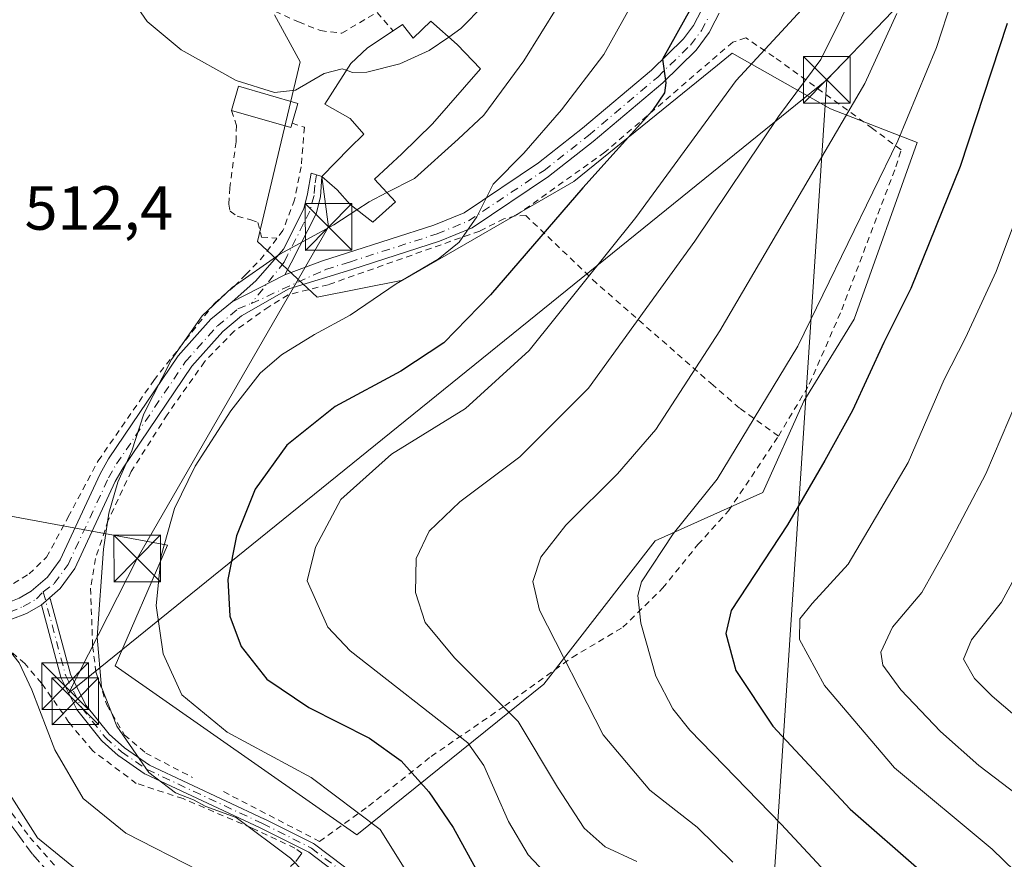
# Model space of a CAD drawing. Units: metres. Extents: x 620320 to 623751, y 4773446 to 4775822.
# Drawn here: x 621667 to 621825, y 4775268 to 4775403 of the extents above; entities that cross this region are included whole.
import ezdxf

# ---------------------------------------------------------------- set-up
doc = ezdxf.new("R2010")
doc.units = ezdxf.units.M
doc.header["$MEASUREMENT"] = 0
for name, pattern in [('DGN Style 2', [1.6480167562047852, 0.988810053722871, -0.6592067024819142]), ('DGN Style 3', [2.307223458686699, 1.648016756204785, -0.6592067024819142]), ('DGN Style 4', [2.6384748266838614, 1.318413404963828, -0.6592067024819142, 0.001648016756204785, -0.6592067024819142])]:
    doc.linetypes.add(name, pattern=pattern)
for name, color, linetype, lineweight in [('Alambrada', 7, 'DGN Style 2', 0), ('Camino Cxs', 7, 'Continuous', 0), ('Camino eje', 30, 'DGN Style 4', 13), ('Captación toma de agua', 7, 'Continuous', 0), ('Comarca CxS', 21, 'Continuous', 0), ('Comunidad Autónoma CxS', 142, 'Continuous', 0), ('Curva de nivel maestra', 30, 'Continuous', 30), ('Curva de nivel normal', 30, 'Continuous', 0), ('Edificación Cxs', 1, 'Continuous', 13), ('Municipio CxS', 4, 'Continuous', 0), ('Pastizal CxS', 92, 'Continuous', 0), ('Pista pavimentada Cxs', 135, 'Continuous', 0), ('Pista pavimentada eje', 135, 'DGN Style 4', 0), ('Prado CxS', 92, 'Continuous', 0), ('Provincia CxS', 1, 'Continuous', 0), ('Rótulo de punto de cota en terreno', 7, 'Continuous', 0), ('Senda', 7, 'DGN Style 3', 0), ('Tendido', 6, 'Continuous', 0), ('Torre de tendido puntual', 7, 'Continuous', 0)]:
    doc.layers.add(name, color=color, linetype=linetype, lineweight=lineweight)
doc.styles.add('Style-Arial', font='txt')

# ---------------------------------------------------------------- blocks, each defined once
blk = doc.blocks.new('5TTEND')
at = {"layer": 'Captación toma de agua', "color": 7, "linetype": 'Continuous', "lineweight": 0}
for p, q in [((-0.375, 0.3754), (0.375, -0.3746)), ((0.3720000000000001, 0.3784000000000001), (-0.3720000000000001, -0.3776))]:
    blk.add_line(p, q, dxfattribs=at)
at = {"layer": 'Captación toma de agua', "color": 7, "linetype": 'Continuous', "lineweight": 0, "flags": 128}
blk.add_lwpolyline([(-0.375, -0.3746), (0.375, -0.3746), (0.375, 0.3754), (-0.375, 0.3754), (-0.3720000000000001, -0.3776)], dxfattribs=at)

msp = doc.modelspace()

# ---------------------------------------------------------------- linework, layer by layer
at = {"layer": 'Alambrada', "color": 7, "linetype": 'DGN Style 2', "lineweight": 0}
for points in [[(621670.2600999996, 4775426.4001, 513.6987999999983), (621672.8901000004, 4775424.050100001, 514.1811000000016), (621695.6201, 4775410.790100001, 518.1487000000052), (621703.7100999998, 4775406.050100001, 520.9366000000009), (621712.0301000001, 4775402.3301, 524.6342000000004), (621715.5301000001, 4775400.9301, 522.4997000000003), (621718.9600999998, 4775400.520099999, 520.5181000000011), (621724.6201, 4775403.850099999, 521.1025999999983), (621727.2100999998, 4775400.920100001, 520.7949999999983)], [(621789.1201, 4775335.790100001, 479.0896000000066), (621794.0701000001, 4775344.110099999, 478.7391000000061), (621799.2701000003, 4775356.050100001, 478.8686000000016), (621807.9801000003, 4775379.050100001, 485.1582000000053), (621808.8201000001, 4775381.7601, 484.2900999999983), (621804.2100999998, 4775385.2301, 483.3978000000062), (621788.3901000004, 4775396.7301, 497.7097000000067), (621783.8701, 4775399.7601, 499.7758000000031), (621781.7600999996, 4775399.0801, 499.9279999999999), (621761.2301000003, 4775381.390100001, 505.4323000000004), (621746.8501000004, 4775371.1601, 511.7694000000047)], [(621701.2600999996, 4775388.100099999, 516.8013999999966), (621702.0201000003, 4775385.710100001, 515.9015999999974), (621701.9801000003, 4775383.0801, 514.212400000004), (621700.9600999998, 4775375.700099999, 512.7618999999977), (621700.8201000001, 4775373.0701, 512.4397999999928), (621701.0301000001, 4775371.9001, 512.3558000000048), (621702.1401000004, 4775371.130100001, 512.449099999998), (621704.3201000001, 4775370.550100001, 513.2216999999946), (621705.4801000003, 4775370.090100001, 513.9373999999953), (621706.0701000001, 4775367.7601, 515.7116999999998), (621708.5401, 4775367.5701, 516.4361999999965)], [(621710.9600999998, 4775386.050100001, 519.8261000000057), (621712.9501, 4775385.420100001, 519.5849000000017), (621712.4401000004, 4775379.040100001, 517.3522999999988), (621711.3701, 4775373.7601, 513.6766000000061), (621709.5100999996, 4775368.8201, 514.9869000000035), (621708.5401, 4775367.5701, 516.4361999999965)], [(621746.8501000004, 4775371.1601, 511.7694000000047), (621745.0100999996, 4775370.700099999, 514.4716000000044), (621741.1201, 4775368.7301, 517.8950999999943), (621716.7500999998, 4775360.100099999, 511.6135999999969), (621710.3501000004, 4775358.4901, 510.9790999999968), (621707.2301000003, 4775356.5801, 513.7032999999938), (621701.6801000005, 4775352.6501, 514.4746000000014), (621696.9101, 4775347.7401, 511.9014000000025), (621690.9101, 4775339.2301, 509.4587999999931), (621685.1401000004, 4775330.120100001, 513.7526000000071), (621681.4401000004, 4775322.270099999, 510.610799999995), (621679.3901000004, 4775316.110099999, 511.8907000000036), (621678.6001000004, 4775311.340100001, 512.4189999999944), (621678.9301000005, 4775302.0801, 511.2473999999929), (621679.4600999998, 4775297.920100001, 511.4431000000041), (621681.2100999998, 4775292.600099999, 513.2902000000031), (621684.0401, 4775287.770099999, 512.0152999999991), (621687.4801000003, 4775284.860099999, 510.1640000000043), (621694.9501, 4775280.960100001, 513.1929999999993)], [(621789.1201, 4775335.790100001, 479.0896000000066), (621782.8400999998, 4775340.290100001, 481.5175000000018), (621778.6001000004, 4775343.9801, 483.7045999999973), (621759.9101, 4775360.3301, 494.3279999999941), (621748.5301000001, 4775371.220100001, 509.8901000000042), (621746.8501000004, 4775371.1601, 511.7694000000047)], [(621639.4301000005, 4775326.1801, 522.2351999999955), (621643.2600999996, 4775322.5601, 518.3717000000033), (621649.9401000004, 4775316.970100001, 517.814400000003), (621655.0100999996, 4775313.130100001, 520.385500000004), (621658.3201000001, 4775310.8101, 524.7461000000039), (621659.7500999998, 4775310.130100001, 526.005999999994), (621661.5100999996, 4775310.1601, 527.0366999999969), (621664.8201000001, 4775311.2501, 527.1996000000072), (621668.7301000003, 4775313.640100001, 523.2409000000043), (621671.5301000001, 4775316.340100001, 516.079700000002), (621675.0100999996, 4775322.8101, 512.0813999999956), (621679.8201000001, 4775331.8301, 512.3451999999961), (621688.7600999996, 4775344.7401, 510.6643999999943), (621698.4700999996, 4775357.0601, 511.1377999999968), (621701.7100999998, 4775359.890100001, 511.7716999999975), (621703.5401, 4775361.7501, 511.7872000000062), (621705.8901000004, 4775364.1501, 513.9159000000072), (621708.5401, 4775367.5701, 516.4361999999965)], [(621699.9600999998, 4775278.670100001, 520.0921999999991), (621715.3800999997, 4775270.6801, 508.8306000000011), (621723.2600999996, 4775276.350099999, 505.4076999999961), (621733.3300999999, 4775284.3301, 503.5195999999996), (621745.1700999998, 4775292.470100001, 497.3631000000024), (621755.9600999998, 4775300.2401, 486.1236000000063), (621764.1001000004, 4775305.0701, 492.6238000000012), (621770.5100999996, 4775311.360099999, 492.2157000000007), (621776.1700999998, 4775318.350099999, 480.0700999999972), (621781.1001000004, 4775323.790100001, 479.2700999999943), (621789.1201, 4775335.790100001, 479.0896000000066)], [(621692.8701, 4775250.550100001, 522.6303000000044), (621702.5201000003, 4775258.5601, 524.6034000000072), (621711.5701000001, 4775267.470100001, 511.8208000000013), (621712.0301000001, 4775268.0601, 510.9483999999939), (621712.5500999996, 4775268.780099999, 510.0810999999958), (621711.4301000005, 4775269.610099999, 511.2067999999999), (621704.4700999996, 4775272.860099999, 516.8882000000012), (621693.4501, 4775277.550100001, 513.2073999999993), (621685.9401000004, 4775280.0001, 511.6736999999994), (621678.9401000004, 4775285.220100001, 512.9262000000017), (621675.1201, 4775289.800100001, 513.5234000000055), (621670.7301000003, 4775296.100099999, 514.3678999999975), (621668.0201000003, 4775299.2501, 515.798299999995), (621665.0701000001, 4775301.8201, 519.4619999999995), (621660.5301000001, 4775303.620100001, 525.3341999999975), (621650.1101000002, 4775309.1601, 522.1058000000048), (621644.8201000001, 4775305.920100001, 521.6533000000054), (621651.3901000004, 4775296.360099999, 525.7013000000006), (621662.0301000001, 4775280.4801, 522.7097999999969), (621668.8501000004, 4775271.3301, 520.6220999999932), (621676.4200999998, 4775262.7601, 521.5592999999935), (621687.8400999998, 4775254.090100001, 522.6919999999955), (621692.1001000004, 4775250.9101, 522.7402000000002), (621692.8701, 4775250.550100001, 522.6303000000044)]]:
    msp.add_polyline3d(points, dxfattribs=at)
at = {"layer": 'Camino Cxs', "color": 7, "linetype": 'Continuous', "lineweight": 0, "extrusion": (-0.6546438009735934, 0.7559361502203737, 0.001425004156764144), "elevation": 3202856.33096752, "flags": 128}
msp.add_lwpolyline([(-3596074.943026699, -4046.976694119148), (-3596074.143664269, -4046.046693174908), (-3596073.253709873, -4045.02899214162)], dxfattribs=at)
at = {"layer": 'Camino Cxs', "color": 7, "linetype": 'Continuous', "lineweight": 0}
for points in [[(621722.7997000003, 4775261.9856, 518.8512000000047), (621713.6553999997, 4775268.928099999, 509.6928999999946), (621705.8712999999, 4775272.83, 515.4793999999965), (621687.3311000001, 4775281.5055, 510.9023000000016), (621687.2701000003, 4775281.5372, 510.9076999999961), (621687.2145999996, 4775281.5724, 510.9107999999979), (621683.1146, 4775284.4124, 511.9992000000057), (621683.1031, 4775284.420499999, 512.0056000000042), (621683.0399000002, 4775284.471000001, 512.0421999999963), (621680.4590999996, 4775286.761800001, 512.8698000000004), (621680.4036999998, 4775286.8159, 512.8742000000057), (621680.3651999999, 4775286.8606, 512.8775000000023), (621676.5451999997, 4775291.6406, 513.2378000000026), (621676.4961999999, 4775291.709100001, 513.2486000000063), (621676.4545999998, 4775291.782299999, 513.2580000000017), (621673.8946000002, 4775296.9023, 512.9572999999946), (621673.8622000003, 4775296.976100001, 512.9541000000027), (621673.8373999996, 4775297.0529, 512.9487999999983), (621670.7154000001, 4775308.695499999, 519.0586999999941), (621671.3871999999, 4775309.279200001, 518.0409999999974), (621671.9906000001, 4775309.803500001, 517.1110000000045), (621672, 4775309.793400001, 517.088499999998), (621672.0481000004, 4775309.729800001, 516.9679000000033), (621672.0897000004, 4775309.661800001, 516.8580999999976), (621672.1243000003, 4775309.5899, 516.7602000000043), (621672.1516000004, 4775309.515000001, 516.6751999999979), (621672.1597999996, 4775309.486400001, 516.647100000002), (621675.3618999999, 4775297.545399999, 512.498900000006), (621677.8479000004, 4775292.5735, 513.1484000000055), (621681.5724, 4775287.913000001, 513.0430000000051), (621684.0652000001, 4775285.700300001, 511.7832999999956), (621688.0702000001, 4775282.926100001, 510.4345999999932), (621706.5592, 4775274.274700001, 515.6573999999965), (621706.5785999997, 4775274.2652, 515.6301999999996), (621714.4386, 4775270.325200001, 509.1564999999973), (621714.5639000004, 4775270.247199999, 509.1374999999971), (621723.7839000003, 4775263.247199999, 518.7109999999957)], [(621722.7997000003, 4775261.9856, 518.8512000000047), (621713.6553999997, 4775268.928099999, 509.6928999999946), (621705.8712999999, 4775272.83, 515.4793999999965), (621687.3311000001, 4775281.5055, 510.9023000000016), (621687.2701000003, 4775281.5372, 510.9076999999961), (621687.2145999996, 4775281.5724, 510.9107999999979), (621683.1146, 4775284.4124, 511.9992000000057), (621683.1031, 4775284.420499999, 512.0056000000042), (621683.0399000002, 4775284.471000001, 512.0421999999963), (621680.4590999996, 4775286.761800001, 512.8698000000004), (621680.4036999998, 4775286.8159, 512.8742000000057), (621680.3651999999, 4775286.8606, 512.8775000000023), (621676.5451999997, 4775291.6406, 513.2378000000026), (621676.4961999999, 4775291.709100001, 513.2486000000063), (621676.4545999998, 4775291.782299999, 513.2580000000017), (621673.8946000002, 4775296.9023, 512.9572999999946), (621673.8622000003, 4775296.976100001, 512.9541000000027), (621673.8373999996, 4775297.0529, 512.9487999999983), (621670.7154000001, 4775308.695499999, 519.0586999999941)], [(621671.9906000001, 4775309.803500001, 517.1110000000045), (621672, 4775309.793400001, 517.088499999998), (621672.0481000004, 4775309.729800001, 516.9679000000033), (621672.0897000004, 4775309.661800001, 516.8580999999976), (621672.1243000003, 4775309.5899, 516.7602000000043), (621672.1516000004, 4775309.515000001, 516.6751999999979), (621672.1597999996, 4775309.486400001, 516.647100000002), (621675.3618999999, 4775297.545399999, 512.498900000006), (621677.8479000004, 4775292.5735, 513.1484000000055), (621681.5724, 4775287.913000001, 513.0430000000051), (621684.0652000001, 4775285.700300001, 511.7832999999956), (621688.0702000001, 4775282.926100001, 510.4345999999932), (621706.5592, 4775274.274700001, 515.6573999999965), (621706.5785999997, 4775274.2652, 515.6301999999996), (621714.4386, 4775270.325200001, 509.1564999999973), (621714.5639000004, 4775270.247199999, 509.1374999999971), (621723.7839000003, 4775263.247199999, 518.7109999999957)]]:
    msp.add_polyline3d(points, dxfattribs=at)
at = {"layer": 'Camino eje', "color": 30, "linetype": 'DGN Style 4', "lineweight": 13}
msp.add_polyline3d([(621670.9935, 4775310.747099999, 519.4713999999949), (621674.6101000002, 4775297.2601, 512.728099999993), (621677.1700999998, 4775292.140100001, 513.1674999999959), (621680.9901000002, 4775287.360099999, 512.9550000000017), (621683.5701000001, 4775285.0701, 511.9303000000073), (621687.6700999998, 4775282.2301, 510.6420000000071), (621706.2200999996, 4775273.550100001, 515.5835999999981), (621714.0800999999, 4775269.610099999, 509.4109000000026), (621723.3000999996, 4775262.610099999, 518.953800000003)], dxfattribs=at)
at = {"layer": 'Comarca CxS', "color": 21, "linetype": 'Continuous', "lineweight": 0}
msp.add_3dface([(623751.2000009496, 4773508.809982236), (620360.6500009245, 4773448.189982234), (620319.8000009244, 4775761.77998221), (623709.2000009504, 4775822.389982211)], dxfattribs=at)
at = {"layer": 'Comunidad Autónoma CxS', "color": 142, "linetype": 'Continuous', "lineweight": 0}
msp.add_3dface([(623751.2000009496, 4773508.809982236), (620360.6500009245, 4773448.189982234), (620319.8000009244, 4775761.77998221), (623709.2000009504, 4775822.389982211)], dxfattribs=at)
at = {"layer": 'Curva de nivel maestra', "color": 30, "linetype": 'Continuous', "lineweight": 30, "flags": 128}
for points, elevation in [([(621775.0800000001, 4775404.600099999), (621770.4900000002, 4775396.360099999), (621771.0300000003, 4775392.5601), (621770.8099999996, 4775390.9301), (621768.9000000004, 4775388.0801), (621757.6900000004, 4775375.6501), (621742.8300000001, 4775358.5001), (621735.3700000001, 4775350.770099999), (621728.4299999997, 4775346.2301), (621717.9100000003, 4775340.5601), (621710.1399999997, 4775334.350099999), (621705.0499999998, 4775327.2401), (621702.0199999996, 4775319.7401), (621700.6500000004, 4775312.7401), (621700.9600000001, 4775306.840100001), (621702.7999999998, 4775302.0001), (621706.8899999997, 4775296.7601), (621713.6799999997, 4775292.210100001), (621723.4000000004, 4775287.270099999), (621728.5, 4775283.620100001), (621732.9699999997, 4775278.6601), (621736.8399999999, 4775272.920100001), (621741.0999999996, 4775265.220100001)], 500), ([(621825.8499999996, 4775402.050100001), (621818.3200000003, 4775379.090100001), (621810.3600000005, 4775359.5101), (621806.0700000003, 4775350.840100001), (621801.0099999999, 4775339.880100001), (621796.5800000001, 4775331.890100001), (621790.5800000001, 4775321.5601), (621781.5, 4775307.780099999), (621780.6699999999, 4775304.050100001), (621782.25, 4775298.130100001), (621788.2300000006, 4775289.170100001), (621800.6600000003, 4775275.880100001), (621812.1299999999, 4775265.800100001)], 475)]:
    msp.add_lwpolyline(points, dxfattribs=dict(at, elevation=elevation))
at = {"layer": 'Curva de nivel normal', "color": 30, "linetype": 'Continuous', "lineweight": 0, "flags": 128}
for points, elevation in [([(621736.1365, 4775399.8903), (621738.0800000001, 4775401.25), (621741.79, 4775405.029999999), (621747.5999999996, 4775411.230000001), (621752.8099999996, 4775421.689999999), (621756.2599999999, 4775436.09), (621757.54, 4775447.359999999), (621758.2699999996, 4775470.630000001), (621756.6799999997, 4775486.220000001), (621755.9000000004, 4775495.77), (621754.0199999996, 4775503.560000001), (621751.4600000001, 4775515.539999999), (621749.8399999999, 4775522.66), (621749.8099999996, 4775529.060000001), (621748.9000000004, 4775535.039999999), (621747.2400000002, 4775539.109999999), (621744.9500000002, 4775538.380000001), (621741.5300000003, 4775535.32), (621737.6600000003, 4775532.230000001), (621733.9800000006, 4775529.02), (621724.3600000005, 4775523.720000001), (621721.2483000001, 4775522.202299999)], 515), ([(621715.8710000003, 4775519.158399999), (621710.0199999996, 4775514.16), (621701.6600000003, 4775503.380000001), (621692.9100000003, 4775488.560000001), (621687.4800000006, 4775476.25), (621683.9199999999, 4775466.66), (621678.7800000003, 4775452.4), (621677.4100000003, 4775443.460000001), (621676.9600000001, 4775436.17), (621678.1100000005, 4775427.9), (621679.9000000004, 4775418.050000001), (621684.1900000004, 4775407.49), (621687.6699999999, 4775402.380000001), (621693.1500000004, 4775397.859999999), (621701.9800000006, 4775392.939999999), (621708.1699999999, 4775390.980000001), (621711.5199999996, 4775391.390000001), (621716.1500000004, 4775394.02), (621719, 4775394.789999999), (621719.6928000003, 4775394.550799999)], 515), ([(621734.0599999996, 4775258.279999999), (621725.1200000001, 4775272.58), (621714.0199999996, 4775280.939999999), (621700.5199999996, 4775288.24), (621693.2800000003, 4775294.24), (621690.25, 4775300.810000001), (621689.1500000004, 4775308.560000001), (621689.9400000004, 4775316.560000001), (621692.0999999996, 4775324.16), (621695.3799999999, 4775330.960000001), (621701.1299999999, 4775339.83), (621705.8399999999, 4775345.890000001), (621709.2800000003, 4775348.859999999), (621714.5499999998, 4775352.100000001), (621720.2999999998, 4775355.199999999), (621727.6699999999, 4775360.230000001), (621734.4299999997, 4775364.230000001), (621737.8300000001, 4775366.930000001), (621740.6600000003, 4775371.029999999), (621743.29, 4775376.26), (621748.2300000006, 4775381.230000001), (621754.25, 4775388.230000001), (621761.0800000001, 4775397.09), (621770.4699999997, 4775414.029999999)], 505), ([(621759.1299999999, 4775413.699999999), (621748.2000000002, 4775396.100000001), (621741.7999999998, 4775387.359999999), (621737.6799999997, 4775383.5), (621730.6600000003, 4775377.189999999), (621726.2171, 4775374.913699999)], 510), ([(621802.4900000002, 4775409.619999999), (621795.9400000004, 4775396.310000001), (621789.1200000001, 4775387.109999999), (621775.6900000004, 4775367.100000001), (621758.5800000001, 4775343.5), (621747.5800000001, 4775332.480000001), (621737.9100000003, 4775325.25), (621732.9800000006, 4775320.539999999), (621730.9000000004, 4775316.109999999), (621730.7800000003, 4775310.65), (621732.3399999999, 4775305.869999999), (621737.0599999996, 4775300.17), (621747.3099999996, 4775289.960000001), (621753.6200000001, 4775279.390000001), (621757.8899999997, 4775272.800000001), (621761.2800000003, 4775269.810000001), (621766.3600000005, 4775267.430000001)], 490.0000000000001), ([(621794.0800000001, 4775405.680000001), (621789.6200000001, 4775400.779999999), (621782.3300000001, 4775392.890000001), (621766.1900000004, 4775370.890000001), (621749.0499999998, 4775349.560000001), (621738.8200000003, 4775340.230000001), (621726.9600000001, 4775332.9), (621718.7999999998, 4775325.600000001), (621714.75, 4775317.939999999), (621713.4000000004, 4775312.560000001), (621716.7400000002, 4775305.07), (621720.3200000003, 4775301.310000001), (621739.2000000002, 4775286.52), (621741.79, 4775282.890000001), (621745.7599999999, 4775273.890000001), (621748.9199999999, 4775268.529999999), (621752.5, 4775264.699999999)], 495), ([(621817.0199999996, 4775405.970000001), (621814.5199999996, 4775398.230000001), (621808.29, 4775383.230000001), (621792.2300000006, 4775350.230000001), (621779.2699999996, 4775328.890000001), (621772.2199999997, 4775320.100000001), (621767.0999999996, 4775312.369999999), (621766.5199999996, 4775310.180000001), (621767, 4775305.76), (621769.4299999997, 4775297.230000001), (621772.1200000001, 4775291.99), (621774.9000000004, 4775288.560000001), (621789.54, 4775273.460000001), (621800.9600000001, 4775261.16)], 480), ([(621808.1100000005, 4775403.689999999), (621803.0099999999, 4775392.41), (621779.6799999997, 4775352.720000001), (621769.4299999997, 4775336.850000001), (621763.2699999996, 4775329.720000001), (621754.9500000002, 4775321.5), (621750.9400000004, 4775316.32), (621749.6399999997, 4775312.430000001), (621750.7199999997, 4775307.84), (621760.9699999997, 4775287.789999999), (621768.4400000004, 4775278.91), (621776.0300000003, 4775272.980000001), (621781.8099999996, 4775267.350000001)], 485), ([(621719.6928000003, 4775394.550799999), (621720.6799999997, 4775394.210000001), (621723, 4775394.279999999), (621728.2699999996, 4775395.58), (621733.0199999996, 4775397.710000001), (621736.1365, 4775399.8903)], 515), ([(621830.9400000004, 4775380.560000001), (621824.0700000003, 4775362.230000001), (621819.1600000003, 4775351.560000001), (621815.7400000002, 4775344.890000001), (621809.9800000006, 4775331.560000001), (621800.3099999996, 4775315.230000001), (621794.5499999998, 4775308.890000001), (621792.5599999996, 4775306.430000001), (621792.5199999996, 4775303.109999999), (621796.5199999996, 4775295.730000001), (621807.7599999999, 4775282.49), (621823.4500000002, 4775269.42), (621827.0999999996, 4775265.92)], 470), ([(621726.2171, 4775374.913699999), (621723.3600000005, 4775373.449999999), (621721.3839999996, 4775372.157000001)], 510), ([(621721.3839999996, 4775372.157000001), (621717.6900000004, 4775369.74), (621709.0199999996, 4775365.01), (621701.3600000005, 4775359.67), (621696.5099999999, 4775355.109999999), (621691.6100000005, 4775348.08), (621687.1500000004, 4775339.369999999), (621685.2199999997, 4775333.439999999), (621682.9699999997, 4775328.41), (621681.54, 4775323.4), (621680.6500000004, 4775317.600000001), (621679.6799999997, 4775303.470000001), (621680.3300000001, 4775295.460000001), (621682.8099999996, 4775289.17), (621687.9800000006, 4775281.75), (621692.2400000002, 4775278.5), (621695.1500000004, 4775277.350000001), (621697.0999999996, 4775276.300000001), (621701.9699999997, 4775274.51), (621710.7199999997, 4775267.99), (621723.2400000002, 4775255.109999999)], 510), ([(621828.6100000005, 4775344.199999999), (621822.4299999997, 4775329.730000001), (621816.1299999999, 4775317.720000001), (621812.1299999999, 4775310.680000001), (621807.4600000001, 4775305.07), (621805.5800000001, 4775301.07), (621805.8700000001, 4775298.970000001), (621808.7999999998, 4775295), (621815.1299999999, 4775288.33), (621821.3300000001, 4775282.869999999), (621831.1500000004, 4775275.350000001)], 465), ([(621831.3399999999, 4775320.869999999), (621824.9500000002, 4775309.09), (621820.1200000001, 4775303.050000001), (621818.8600000005, 4775299.939999999), (621820.5999999996, 4775296.859999999), (621823.4699999997, 4775294), (621838.7599999999, 4775280.939999999)], 460), ([(621660.6881999997, 4775311.6327), (621660.8099999996, 4775311.230000001), (621661.0800000001, 4775308.560000001), (621660.7100000001, 4775306.560000001), (621661.8799999999, 4775304.59), (621664.7100000001, 4775302.439999999), (621667.1399999997, 4775299.350000001), (621669.1799999997, 4775295.050000001), (621672.8600000005, 4775285.4), (621677.4299999997, 4775277.59), (621684.2699999996, 4775271.980000001), (621695.9699999997, 4775266.01)], 515.0000000000001), ([(621664.8300000001, 4775279.51), (621670.0599999996, 4775271.27), (621677.8799999999, 4775264.890000001)], 520)]:
    msp.add_lwpolyline(points, dxfattribs=dict(at, elevation=elevation))
at = {"layer": 'Edificación Cxs', "color": 1, "linetype": 'Continuous', "lineweight": 13, "flags": 128}
for points, elevation in [([(621733.2701000003, 4775402.4301), (621737.4801000003, 4775398.700099999), (621741.2500999998, 4775394.800100001), (621733.5100999996, 4775385.970100001), (621728.6300999997, 4775381.140100001), (621724.2301000003, 4775377.0601), (621727.6001000004, 4775373.420100001), (621723.9600999998, 4775370.170100001), (621720.3300999999, 4775372.970100001), (621718.2100999998, 4775375.340100001), (621715.7600999996, 4775377.4901), (621720.1901000004, 4775382.050100001), (621722.4801000003, 4775384.290100001), (621720.2801000001, 4775386.790100001), (621716.2600999996, 4775389.090100001), (621720.3901000004, 4775395.6601), (621723.0701000001, 4775398.1501), (621727.2100999998, 4775400.920100001), (621728.6901000004, 4775401.9001), (621730.4101, 4775399.710100001)], 526.4887000000015), ([(621710.9600999998, 4775386.050100001), (621710.7600999996, 4775385.340100001), (621701.2600999996, 4775388.100099999), (621702.3901000004, 4775392.0101), (621711.8901000004, 4775389.2401)], 521.2600999999995)]:
    msp.add_lwpolyline(points, close=True, dxfattribs=dict(at, elevation=elevation))
at = {"layer": 'Edificación Cxs', "color": 1, "linetype": 'Continuous', "lineweight": 13, "extrusion": (-0.3354197618576243, -0.2449144123198313, 0.909676048928082), "elevation": -1377622.136888802, "flags": 128}
msp.add_lwpolyline([(-3490075.094311997, 3018670.203853737), (-3490074.63884196, 3018669.566030049), (-3490082.470049047, 3018662.92100999)], dxfattribs=at)
at = {"layer": 'Edificación Cxs', "color": 1, "linetype": 'Continuous', "lineweight": 13}
for points in [[(621733.2701000003, 4775402.4301, 526.4887000000017), (621737.4801000003, 4775398.700099999, 526.4627000000038), (621741.2500999998, 4775394.800100001, 525.1610999999976), (621733.5100999996, 4775385.970100001, 517.6543999999994), (621728.6300999997, 4775381.140100001, 518.4406000000017), (621724.2301000003, 4775377.0601, 518.243100000007), (621727.6001000004, 4775373.420100001, 518.6457999999984), (621723.9600999998, 4775370.170100001, 516.9722999999941), (621720.3300999999, 4775372.970100001, 516.2504999999946), (621718.2100999998, 4775375.340100001, 515.7151000000014), (621715.7600999996, 4775377.4901, 516.1833999999944), (621720.1901000004, 4775382.050100001, 516.540599999993), (621722.4801000003, 4775384.290100001, 517.7590000000055), (621720.2801000001, 4775386.790100001, 517.3827000000019), (621716.2600999996, 4775389.090100001, 518.2853000000032), (621720.3901000004, 4775395.6601, 517.7296999999963), (621723.0701000001, 4775398.1501, 517.5375000000058), (621727.2100999998, 4775400.920100001, 520.7949999999983)], [(621727.2100999998, 4775400.920100001, 520.7949999999983), (621728.6901000004, 4775401.9001, 522.4553000000016), (621730.4101, 4775399.710100001, 521.0363999999972), (621733.2701000003, 4775402.4301, 526.4887000000017)], [(621701.2600999996, 4775388.100099999, 516.8013999999966), (621702.3901000004, 4775392.0101, 519.7195000000065), (621711.8901000004, 4775389.2401, 521.2600999999995), (621710.9600999998, 4775386.050100001, 519.8261000000057)]]:
    msp.add_polyline3d(points, dxfattribs=at)
at = {"layer": 'Municipio CxS', "color": 4, "linetype": 'Continuous', "lineweight": 0}
msp.add_3dface([(623751.2000009496, 4773508.809982236), (620360.6500009245, 4773448.189982234), (620319.8000009244, 4775761.77998221), (623709.2000009504, 4775822.389982211)], dxfattribs=at)
at = {"layer": 'Pastizal CxS', "color": 92, "linetype": 'Continuous', "lineweight": 0}
for points in [[(621623.6212999999, 4775341.737500001, 516.2271999999939), (621636.6646999996, 4775340.935500001, 515.6119000000035), (621661.4067000002, 4775323.754100001, 514.0663999999961), (621690.9599000001, 4775318.255100001, 505.4904999999999), (621682.5258999999, 4775298.8751, 508.9893000000012), (621721.3762999997, 4775271.752499999, 506.599000000002), (621751.4307000004, 4775295.942500001, 487.2566999999981), (621769.3081, 4775318.941500001, 481.4851999999955), (621786.6168999998, 4775326.729499999, 478.3040000000037), (621793.2141000004, 4775341.390100001, 479.141300000003), (621801.2774999999, 4775354.5847, 478.5987000000023), (621811.4112999998, 4775382.941500001, 479.5675999999949), (621797.4867000004, 4775388.356699999, 487.6772000000056), (621781.6794999996, 4775397.2905, 497.4342999999935), (621779.3469000002, 4775395.399499999, 497.8307000000059), (621756.2494999999, 4775376.672499999, 502.0228999999963), (621728.7599, 4775360.865900001, 505.8016000000061), (621715.0141000003, 4775358.1171, 507.9265000000014), (621705.3919000002, 4775367.052100001, 511.2130000000034), (621712.2653000001, 4775395.917300001, 516.5627999999997), (621708.1414999999, 4775403.4771, 518.1575000000012)], [(621661.4067000002, 4775323.754100001, 514.0663999999961), (621690.9599000001, 4775318.255100001, 505.4904999999999), (621682.5258999999, 4775298.8751, 508.9893000000012), (621721.3762999997, 4775271.752499999, 506.599000000002), (621751.4307000004, 4775295.942500001, 487.2566999999981), (621769.3081, 4775318.941500001, 481.4851999999955), (621786.6168999998, 4775326.729499999, 478.3040000000037), (621793.2141000004, 4775341.390100001, 479.141300000003), (621801.2774999999, 4775354.5847, 478.5987000000023), (621811.4112999998, 4775382.941500001, 479.5675999999949), (621797.4867000004, 4775388.356699999, 487.6772000000056), (621781.6794999996, 4775397.2905, 497.4342999999935), (621779.3469000002, 4775395.399499999, 497.8307000000059), (621756.2494999999, 4775376.672499999, 502.0228999999963), (621728.7599, 4775360.865900001, 505.8016000000061), (621715.0141000003, 4775358.1171, 507.9265000000014), (621705.3919000002, 4775367.052100001, 511.2130000000034), (621712.2653000001, 4775395.917300001, 516.5627999999997), (621708.1414999999, 4775403.4771, 518.1575000000012)]]:
    msp.add_polyline3d(points, dxfattribs=at)
at = {"layer": 'Pista pavimentada Cxs', "color": 135, "linetype": 'Continuous', "lineweight": 0, "extrusion": (0.02252147652623621, 0.01139321753478037, 0.999681438103801), "elevation": 68920.62145814598, "flags": 128}
msp.add_lwpolyline([(3980495.373815067, -2709521.908016323), (3980495.373815067, -2709512.37922625)], dxfattribs=at)
msp.add_lwpolyline([(3980495.373815067, -2709521.908016323), (3980495.373815067, -2709512.37922625)], dxfattribs=at)
at = {"layer": 'Pista pavimentada Cxs', "color": 135, "linetype": 'Continuous', "lineweight": 0, "extrusion": (-0.6546438009735934, 0.7559361502203737, 0.001425004156764144), "elevation": 3202856.33096752, "flags": 128}
msp.add_lwpolyline([(-3596074.943026699, -4046.976694119148), (-3596074.143664269, -4046.046693174908), (-3596073.253709873, -4045.02899214162)], dxfattribs=at)
at = {"layer": 'Pista pavimentada Cxs', "color": 135, "linetype": 'Continuous', "lineweight": 0}
for points in [[(621667.1300999997, 4775309.7501, 525.8940000000002), (621669.0500999996, 4775310.870100001, 523.3322000000044), (621671.6601, 4775313.130100001, 518.4495000000024), (621673.6901000004, 4775315.9301, 514.4278999999951), (621680.1501000002, 4775329.7501, 512.6692000000039), (621681.5000999998, 4775332.110099999, 512.758600000001), (621692.6801000005, 4775348.700099999, 510.4431999999942), (621697.9301000005, 4775354.5801, 511.1505999999936), (621701.3201000001, 4775357.370100001, 512.4676999999938), (621709.8201000001, 4775361.670100001, 512.2271999999939), (621715.8601000002, 4775363.970100001, 512.9015000000073), (621719.7401000002, 4775365.1801, 515.3012000000017), (621733.7401000002, 4775369.6801, 515.4955000000045), (621738.6001000004, 4775371.6801, 518.2620000000024), (621750.5701000001, 4775379.6801, 513.4333000000044), (621757.6501000002, 4775385.2401, 505.6775999999954), (621768.7001, 4775394.590100001, 506.8113000000012), (621773.8601000002, 4775399.600099999, 502.6282000000065), (621775.4801000003, 4775401.7301, 502.7087999999931), (621777.9901000002, 4775406.600099999, 507.0920000000042)], [(621709.8201000001, 4775361.670100001, 512.2271999999939), (621715.8601000002, 4775363.970100001, 512.9015000000073), (621719.7401000002, 4775365.1801, 515.3012000000017), (621733.7401000002, 4775369.6801, 515.4955000000045), (621738.6001000004, 4775371.6801, 518.2620000000024), (621750.5701000001, 4775379.6801, 513.4333000000044), (621757.6501000002, 4775385.2401, 505.6775999999954), (621768.7001, 4775394.590100001, 506.8113000000012), (621773.8601000002, 4775399.600099999, 502.6282000000065), (621775.4801000003, 4775401.7301, 502.7087999999931), (621777.9901000002, 4775406.600099999, 507.0920000000042)], [(621779.5800999999, 4775403.7401, 502.4928000000073), (621778.9401000004, 4775402.4901, 501.4841000000015), (621777.9700999996, 4775400.620100001, 501.1396999999997), (621775.9101, 4775397.790100001, 501.0489999999991), (621770.5301000001, 4775392.5601, 503.9370999999956), (621759.3701, 4775383.120100001, 505.716499999995), (621752.1700999998, 4775377.470100001, 511.1478999999963), (621739.8901000004, 4775369.2601, 517.7888999999996), (621734.6700999998, 4775367.120100001, 514.6012000000047), (621720.5701000001, 4775362.5701, 515.524900000004), (621710.4600999998, 4775359.4301, 511.1190000000061), (621702.8300999999, 4775355.090100001, 514.0138000000006), (621699.8300999999, 4775352.610099999, 512.954700000002), (621694.8501000004, 4775347.020099999, 510.9864999999991), (621683.8201000001, 4775330.670100001, 513.4465000000055), (621682.5701000001, 4775328.4901, 513.6144999999962), (621676.0601000005, 4775314.540100001, 513.369200000001), (621673.6901000004, 4775311.280099999, 515.7253999999957), (621671.9906000001, 4775309.803500001, 517.1110000000045), (621671.3871999999, 4775309.279200001, 518.0409999999974), (621670.7154000001, 4775308.695499999, 519.0586999999941), (621670.6401000004, 4775308.630100001, 519.1717000000062), (621668.3201000001, 4775307.280099999, 522.6891000000032), (621665.8101000005, 4775306.300100001, 523.8099999999977)], [(621779.5800999999, 4775403.7401, 502.4928000000073), (621778.9401000004, 4775402.4901, 501.4841000000015), (621777.9700999996, 4775400.620100001, 501.1396999999997), (621775.9101, 4775397.790100001, 501.0489999999991), (621770.5301000001, 4775392.5601, 503.9370999999956), (621759.3701, 4775383.120100001, 505.716499999995), (621752.1700999998, 4775377.470100001, 511.1478999999963), (621739.8901000004, 4775369.2601, 517.7888999999996), (621734.6700999998, 4775367.120100001, 514.6012000000047), (621720.5701000001, 4775362.5701, 515.524900000004), (621710.4600999998, 4775359.4301, 511.1190000000061), (621702.8300999999, 4775355.090100001, 514.0138000000006), (621699.8300999999, 4775352.610099999, 512.954700000002), (621694.8501000004, 4775347.020099999, 510.9864999999991), (621683.8201000001, 4775330.670100001, 513.4465000000055), (621682.5701000001, 4775328.4901, 513.6144999999962), (621676.0601000005, 4775314.540100001, 513.369200000001), (621673.6901000004, 4775311.280099999, 515.7253999999957), (621671.9906000001, 4775309.803500001, 517.1110000000045)], [(621701.3201000001, 4775357.370100001, 512.4676999999938), (621705.1401000004, 4775360.7401, 512.8856999999989), (621709.5701000001, 4775365.840100001, 514.6750999999931), (621712.8400999998, 4775372.280099999, 513.0749999999971), (621713.4700999996, 4775374.690099999, 514.5917999999947), (621714.0601000005, 4775378.050100001, 516.5063999999984), (621715.7600999996, 4775377.4901, 516.1833999999944)], [(621715.7600999996, 4775377.4901, 516.1833999999944), (621715.5301000001, 4775374.2301, 514.6619000000064), (621714.8201000001, 4775371.520099999, 513.7356), (621710.8300999999, 4775363.6501, 512.3966999999975), (621709.8201000001, 4775361.670100001, 512.2271999999939)], [(621626.4773000004, 4775330.044500001, 522.8171000000002), (621627.8901000004, 4775328.960100001, 522.8942999999999), (621639.2001, 4775322.2601, 519.2869999999966), (621657.5100999996, 4775310.6501, 524.2964999999967), (621659.5500999996, 4775309.630100001, 526.0908999999956), (621662.4501, 4775308.940099999, 527.4695000000065), (621665.2600999996, 4775309.020099999, 526.3196000000025), (621667.1300999997, 4775309.7501, 525.8940000000002), (621669.0500999996, 4775310.870100001, 523.3322000000044), (621671.6601, 4775313.130100001, 518.4495000000024), (621673.6901000004, 4775315.9301, 514.4278999999951), (621680.1501000002, 4775329.7501, 512.6692000000039), (621681.5000999998, 4775332.110099999, 512.758600000001), (621692.6801000005, 4775348.700099999, 510.4431999999942), (621697.9301000005, 4775354.5801, 511.1505999999936), (621701.3201000001, 4775357.370100001, 512.4676999999938)], [(621670.7154000001, 4775308.695499999, 519.0586999999941), (621670.6401000004, 4775308.630100001, 519.1717000000062), (621668.3201000001, 4775307.280099999, 522.6891000000032), (621665.8101000005, 4775306.300100001, 523.8099999999977)]]:
    msp.add_polyline3d(points, dxfattribs=at)
msp.add_polyline3d([(621709.8201000001, 4775361.670100001, 512.2271999999939), (621701.3201000001, 4775357.370100001, 512.4676999999938), (621705.1401000004, 4775360.7401, 512.8856999999989), (621709.5701000001, 4775365.840100001, 514.6750999999931), (621712.8400999998, 4775372.280099999, 513.0749999999971), (621713.4700999996, 4775374.690099999, 514.5917999999947), (621714.0601000005, 4775378.050100001, 516.5063999999984), (621715.7600999996, 4775377.4901, 516.1833999999944), (621715.5301000001, 4775374.2301, 514.6619000000064), (621714.8201000001, 4775371.520099999, 513.7356), (621710.8300999999, 4775363.6501, 512.3966999999975)], close=True, dxfattribs=at)
at = {"layer": 'Pista pavimentada eje', "color": 135, "linetype": 'DGN Style 4', "lineweight": 0}
for points in [[(621704.4278999995, 4775357.0891, 513.4254999999976), (621716.3507000003, 4775362.551899999, 512.5466000000015), (621720.1929000001, 4775363.7501, 515.3772999999928), (621734.2556999996, 4775368.270300001, 514.9379000000044), (621739.3091000002, 4775370.3499, 517.9565000000002), (621751.4512999998, 4775378.4649, 512.0613000000012), (621758.5981000002, 4775384.077299999, 505.6208000000043), (621769.7081000004, 4775393.4781, 505.0524000000005), (621774.9857000001, 4775398.602299999, 501.699099999998), (621776.7533, 4775400.926300001, 501.7087000000029), (621777.7915000003, 4775402.940500001, 502.2684000000008)], [(621714.9151, 4775377.770099999, 516.3071999999956), (621714.6201, 4775376.090100001, 515.5026000000071), (621714.5000999998, 4775374.460100001, 514.6098999999958), (621713.8300999999, 4775371.9001, 513.4070999999967), (621712.8324999996, 4775369.932499999, 513.3319000000047), (621710.2001, 4775364.745100001, 513.5304000000033), (621709.6951000001, 4775363.755100001, 513.2807999999932), (621704.4278999995, 4775357.0891, 513.4254999999976)], [(621670.9935, 4775310.747099999, 519.4713999999949), (621672.7729000002, 4775312.1095, 516.8516999999993), (621674.9883000003, 4775315.165300001, 513.9363000000012), (621681.4826999997, 4775329.058900001, 513.1800999999978), (621682.7747, 4775331.317500001, 513.1864999999962), (621693.8668999998, 4775347.777100001, 510.8454000000056), (621698.9722999996, 4775353.495100001, 512.0734999999986), (621702.2732999995, 4775356.2119, 513.4282999999997), (621704.4278999995, 4775357.0891, 513.4254999999976)], [(621623.7978999997, 4775328.842300001, 520.3254000000015), (621627.0481000004, 4775327.715299999, 521.3585000000021), (621638.4159000004, 4775320.981100001, 519.2945999999939), (621656.7710999995, 4775309.342499999, 524.9787999999971), (621659.0343000004, 4775308.210899999, 526.5348999999987), (621662.2950999998, 4775307.4351, 527.2449000000051), (621665.5629000004, 4775307.528100001, 525.6313999999984), (621667.7846999997, 4775308.395300001, 524.4845999999961), (621669.9265000002, 4775309.6447, 521.0225999999967), (621670.9935, 4775310.747099999, 519.4713999999949)]]:
    msp.add_polyline3d(points, dxfattribs=at)
at = {"layer": 'Prado CxS', "color": 92, "linetype": 'Continuous', "lineweight": 0}
for points in [[(621623.6212999999, 4775341.737500001, 516.2271999999939), (621636.6646999996, 4775340.935500001, 515.6119000000035), (621661.4067000002, 4775323.754100001, 514.0663999999961), (621690.9599000001, 4775318.255100001, 505.4904999999999), (621682.5258999999, 4775298.8751, 508.9893000000012), (621721.3762999997, 4775271.752499999, 506.599000000002), (621751.4307000004, 4775295.942500001, 487.2566999999981), (621769.3081, 4775318.941500001, 481.4851999999955), (621786.6168999998, 4775326.729499999, 478.3040000000037), (621793.2141000004, 4775341.390100001, 479.141300000003), (621801.2774999999, 4775354.5847, 478.5987000000023), (621811.4112999998, 4775382.941500001, 479.5675999999949), (621797.4867000004, 4775388.356699999, 487.6772000000056), (621781.6794999996, 4775397.2905, 497.4342999999935), (621779.3469000002, 4775395.399499999, 497.8307000000059), (621756.2494999999, 4775376.672499999, 502.0228999999963), (621728.7599, 4775360.865900001, 505.8016000000061), (621715.0141000003, 4775358.1171, 507.9265000000014), (621705.3919000002, 4775367.052100001, 511.2130000000034), (621712.2653000001, 4775395.917300001, 516.5627999999997), (621708.1414999999, 4775403.4771, 518.1575000000012)], [(621708.1414999999, 4775403.4771, 518.1575000000012), (621712.2653000001, 4775395.917300001, 516.5627999999997), (621705.3919000002, 4775367.052100001, 511.2130000000034), (621715.0141000003, 4775358.1171, 507.9265000000014), (621728.7599, 4775360.865900001, 505.8016000000061), (621756.2494999999, 4775376.672499999, 502.0228999999963), (621779.3469000002, 4775395.399499999, 497.8307000000059), (621781.6794999996, 4775397.2905, 497.4342999999935), (621797.4867000004, 4775388.356699999, 487.6772000000056), (621811.4112999998, 4775382.941500001, 479.5675999999949), (621801.2774999999, 4775354.5847, 478.5987000000023), (621793.2141000004, 4775341.390100001, 479.141300000003), (621786.6168999998, 4775326.729499999, 478.3040000000037), (621769.3081, 4775318.941500001, 481.4851999999955), (621751.4307000004, 4775295.942500001, 487.2566999999981), (621721.3762999997, 4775271.752499999, 506.599000000002), (621682.5258999999, 4775298.8751, 508.9893000000012), (621690.9599000001, 4775318.255100001, 505.4904999999999), (621661.4067000002, 4775323.754100001, 514.0663999999961)]]:
    msp.add_polyline3d(points, dxfattribs=at)
at = {"layer": 'Provincia CxS', "color": 1, "linetype": 'Continuous', "lineweight": 0}
msp.add_3dface([(623751.2000009496, 4773508.809982236), (620360.6500009245, 4773448.189982234), (620319.8000009244, 4775761.77998221), (623709.2000009504, 4775822.389982211)], dxfattribs=at)
at = {"layer": 'Senda', "color": 7, "linetype": 'DGN Style 3', "lineweight": 0}
msp.add_polyline3d([(621626.5838000001, 4775325.684800001, 520.5335999999952), (621631.3425000003, 4775320.291300001, 519.8951999999991), (621638.6750999996, 4775312.315099999, 520.4357000000019), (621643.0850999998, 4775305.495100001, 521.4165000000066), (621647.3450999996, 4775298.8201, 523.0481), (621653.6551000001, 4775290.4551, 527.2620000000024), (621664.5500999996, 4775274.9801, 521.4370999999956), (621666.9001000002, 4775271.815099999, 521.3401000000014), (621669.3051000005, 4775268.5801, 521.4245999999986), (621672.4951, 4775264.9801, 521.7396000000008)], dxfattribs=at)
at = {"layer": 'Tendido', "color": 6, "linetype": 'Continuous', "lineweight": 0, "extrusion": (0.1103902203291736, 0.08932082882408916, 0.9898665510026362), "elevation": 495668.0100423356, "flags": 128}
msp.add_lwpolyline([(3321231.041412861, -3451774.590996297), (3321231.041412861, -3451616.386895264)], dxfattribs=at)
at = {"layer": 'Tendido', "color": 6, "linetype": 'Continuous', "lineweight": 0}
for points in [[(621796.8677000003, 4775393.036, 490.6245999999956), (621833.9299999997, 4775431.630000001, 475.4308000000019), (621918.1200000001, 4775517.710000001, 434.3322999999946), (622050.8499999996, 4775652.67, 371.3758999999991), (622191.1359999999, 4775795.243600001, 330.5981000000029)], [(621819.1621000003, 4774623.761299999, 578.8040000000037), (621757.3819000004, 4774815.7454, 569.1974999999948), (621780.5800000001, 4775146.600000001, 507.0890000000073), (621796.8677000003, 4775393.036, 490.6245999999956)], [(621715.7600999996, 4775377.4901, 516.1833999999944), (621716.8441000005, 4775369.393300001, 514.5190000000002), (621686.0878999997, 4775316.136299999, 508.3487000000023), (621675.1273999996, 4775294.531400001, 513.0896999999968)]]:
    msp.add_polyline3d(points, dxfattribs=at)

# ---------------------------------------------------------------- block references
at = {"layer": 'Torre de tendido puntual', "color": 7, "linetype": 'Continuous', "lineweight": 0, "xscale": 10, "yscale": 10, "zscale": 10}
for p in [(621796.8677000003, 4775393.036, 490.6245999999956), (621716.8441000005, 4775369.393300001, 514.5190000000002), (621686.0878999997, 4775316.136299999, 508.3487000000023), (621674.5242, 4775295.626700001, 513.0175000000017), (621676.1399999997, 4775293.183700001, 513.1843999999984)]:
    msp.add_blockref('5TTEND', p, dxfattribs=at)

# ---------------------------------------------------------------- texts
at = {"layer": 'Rótulo de punto de cota en terreno', "color": 7, "linetype": 'Continuous', "lineweight": 0, "style": 'Style-Arial'}
msp.add_text('512,4', height=7.000000000000002, dxfattribs=at).set_placement((621667.9878000002, 4775368.937799999))

doc.saveas('drawing.dxf')
